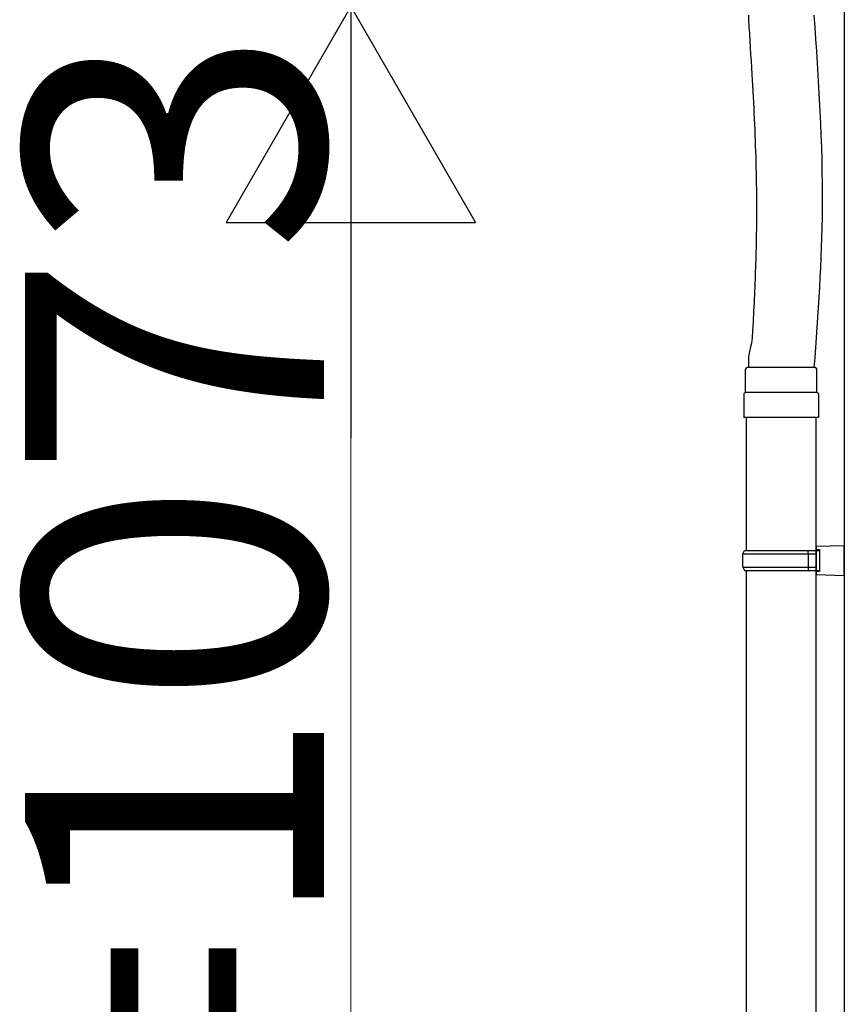
# Model space of a CAD drawing. Extents: x 0 to 15840, y 0 to 25652.
# Drawn here: x 8765 to 9261, y 8353 to 8945 of the extents above; entities that cross this region are included whole.
import ezdxf

# ---------------------------------------------------------------- set-up
doc = ezdxf.new("R2010")
doc.units = 0
doc.layers.add('YKK_A1', color=4, linetype='CONTINUOUS', lineweight=30)
doc.layers.add('YKK_D', color=6, linetype='CONTINUOUS', lineweight=13)
doc.styles.get("Standard").update_dxf_attribs({"font": 'txt', "bigfont": 'BIGFONT'})

msp = doc.modelspace()

# ---------------------------------------------------------------- linework, layer by layer
at = {"layer": 'YKK_A1'}
for p, q in [((9261.05, 8952.94), (9261.05, 8878.75)), ((9261.05, 8878.75), (9261.05, 7888.52))]:
    msp.add_line(p, q, dxfattribs=at)
at = {"layer": 'YKK_A1', "lineweight": 30, "ltscale": 0.5}
for p, q in [((9201.65, 8720.7), (9201.65, 8734.7)), ((9243.45, 8735.7), (9202.65, 8735.7)), ((9244.45, 8720.7), (9244.45, 8734.7)), ((9200.55, 8719.7), (9200.55, 8705.7)), ((9244.55, 8720.7), (9201.55, 8720.7)), ((9245.55, 8719.7), (9245.55, 8705.7)), ((9245.55, 8705.7), (9200.55, 8705.7))]:
    msp.add_line(p, q, dxfattribs=at)
at = {"layer": 'YKK_A1', "ltscale": 25}
for p, q in [((9202.05, 8705.7), (9202.05, 8625.7)), ((9244.05, 8337.63), (9244.05, 8705.7)), ((9200.05, 8623.7), (9201.05, 8625.7)), ((9200.05, 8623.7), (9244.05, 8623.7)), ((9200.05, 8615.7), (9200.05, 8623.7)), ((9201.05, 8625.7), (9246.05, 8625.7)), ((9239.57, 8623.7), (9239.15, 8625.7)), ((9239.57, 8615.7), (9239.57, 8623.7)), ((9244.05, 8628.2), (9261.05, 8628.7)), ((9244.05, 8628.2), (9244.05, 8626.2)), ((9244.05, 8626.2), (9246.05, 8626.2)), ((9244.05, 8625.7), (9244.05, 8613.7)), ((9246.05, 8626.2), (9246.05, 8613.2)), ((9261.05, 8610.7), (9261.05, 8628.7)), ((9200.05, 8615.7), (9244.05, 8615.7)), ((9200.05, 8615.7), (9201.05, 8613.7)), ((9201.05, 8613.7), (9246.05, 8613.7)), ((9202.05, 8613.7), (9202.05, 8337.63)), ((9239.57, 8615.7), (9239.15, 8613.7)), ((9244.05, 8613.2), (9246.05, 8613.2)), ((9244.05, 8613.2), (9244.05, 8611.2)), ((9244.05, 8611.2), (9261.05, 8610.7))]:
    msp.add_line(p, q, dxfattribs=at)
at = {"layer": 'YKK_A1', "lineweight": 30, "ltscale": 0.5}
for centre, start, end in [((9202.65, 8734.7), 90, 180), ((9243.45, 8734.7), 0, 90), ((9201.55, 8719.7), 90, 180), ((9244.55, 8719.7), 0, 90)]:
    msp.add_arc(centre, 1, start, end, dxfattribs=at)
at = {"layer": 'YKK_A1'}
for points, knots in [([(9203.3, 8947.76), (9203.3, 8946), (9204.09, 8934.07), (9204.8, 8922.94), (9205.95, 8903.01), (9206.43, 8894.19), (9207.65, 8867.86), (9208.18, 8850.49), (9208.22, 8830.2), (9208.21, 8827.11), (9208.17, 8820.91), (9208.12, 8817.8), (9207.96, 8808.47), (9207.8, 8802.22), (9207.17, 8783.41), (9206.57, 8770.78), (9205.11, 8744.48), (9203.05, 8747.39), (9203.3, 8735.7)], [0, 0, 0, 0, 1.441341, 33.623842, 33.623842, 60.577951, 60.577951, 114.486169, 114.486169, 124.182694, 124.182694, 133.879219, 133.879219, 153.27227, 153.27227, 192.05837, 192.05837, 233.437294, 233.437294, 233.437294, 233.437294]), ([(9242.8, 8947.76), (9245.43, 8909.13), (9250.24, 8838.43), (9245.12, 8767.76), (9242.8, 8735.7)], [0, 0, 0, 0, 115.981099, 212.291368, 212.291368, 212.291368, 212.291368])]:
    msp.add_open_spline(points, degree=3, knots=knots, dxfattribs=at)
at = {"layer": 'YKK_D', "lineweight": -2}
for p, q in [((8964.05, 8952.97), (8889.05, 8823.06)), ((8964.05, 8952.97), (9039.05, 8823.06)), ((8964.05, 8952.97), (8964.05, 8693.16)), ((8889.05, 8823.06), (9039.05, 8823.06))]:
    msp.add_line(p, q, dxfattribs=at)
at = {"layer": 'YKK_D'}
msp.add_line((8964.05, 8029.97), (8964.05, 8802.97), dxfattribs=at)

# ---------------------------------------------------------------- texts
msp.add_text('H=1073', height=180, rotation=90, dxfattribs=at).set_placement((8948.05, 8080.47))

doc.saveas('drawing.dxf')
